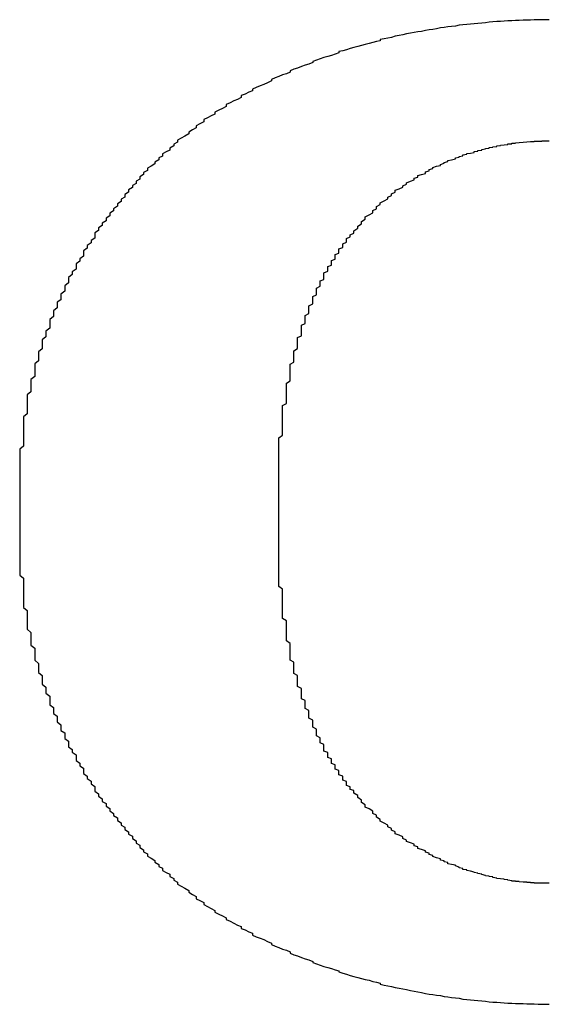
# Model space of a CAD drawing. Extents: x 11075 to 15086, y -4498 to -284.
# Drawn here: x 12744 to 12746, y -2967 to -2964 of the extents above; entities that cross this region are included whole.
import ezdxf

# ---------------------------------------------------------------- set-up
doc = ezdxf.new("R2010")
doc.units = 0
doc.header["$LTSCALE"] = 8
doc.header["$MEASUREMENT"] = 0
doc.layers.get('0').update_dxf_attribs({"linetype": 'CONTINUOUS'})

msp = doc.modelspace()

# ---------------------------------------------------------------- linework, layer by layer
at = {"color": 7}
for points in [[(12746.0327, -2963.7904, 0), (12746.0212, -2963.7904, 0), (12746.0096, -2963.7904, 0), (12745.9981, -2963.7904, 0), (12745.9865, -2963.7904, 0), (12745.975, -2963.7916, 0), (12745.9634, -2963.7916, 0), (12745.9519, -2963.7916, 0), (12745.9404, -2963.7927, 0), (12745.9288, -2963.7927, 0), (12745.9173, -2963.7939, 0), (12745.9057, -2963.7939, 0), (12745.8942, -2963.795, 0), (12745.8826, -2963.7962, 0), (12745.8711, -2963.7962, 0), (12745.8595, -2963.7973, 0), (12745.848, -2963.7985, 0), (12745.8365, -2963.7996, 0), (12745.8249, -2963.8008, 0), (12745.8134, -2963.8019, 0), (12745.8018, -2963.8031, 0), (12745.7903, -2963.8043, 0), (12745.7787, -2963.8054, 0), (12745.7672, -2963.8066, 0), (12745.7556, -2963.8077, 0), (12745.7441, -2963.81, 0), (12745.7325, -2963.8112, 0), (12745.721, -2963.8123, 0), (12745.7095, -2963.8146, 0), (12745.6979, -2963.8158, 0), (12745.6864, -2963.8181, 0), (12745.6748, -2963.8204, 0), (12745.6633, -2963.8216, 0), (12745.6517, -2963.8239, 0), (12745.6402, -2963.8262, 0), (12745.6286, -2963.8273, 0), (12745.6171, -2963.8297, 0), (12745.6056, -2963.832, 0), (12745.594, -2963.8343, 0), (12745.5825, -2963.8366, 0), (12745.5709, -2963.8389, 0), (12745.5594, -2963.8412, 0), (12745.5478, -2963.8447, 0), (12745.5363, -2963.847, 0), (12745.5247, -2963.8493, 0), (12745.5132, -2963.8516, 0), (12745.5132, -2963.8551, 0), (12745.5017, -2963.8574, 0), (12745.4901, -2963.8608, 0), (12745.4786, -2963.8631, 0), (12745.467, -2963.8666, 0), (12745.4555, -2963.8701, 0), (12745.4439, -2963.8724, 0), (12745.4324, -2963.8758, 0), (12745.4208, -2963.8793, 0), (12745.4093, -2963.8828, 0), (12745.3978, -2963.8862, 0), (12745.3862, -2963.8885, 0), (12745.3862, -2963.892, 0), (12745.3747, -2963.8966, 0), (12745.3631, -2963.9001, 0), (12745.3516, -2963.9035, 0), (12745.34, -2963.907, 0), (12745.3285, -2963.9105, 0), (12745.3169, -2963.9151, 0), (12745.3054, -2963.9185, 0), (12745.3054, -2963.922, 0), (12745.2939, -2963.9266, 0), (12745.2823, -2963.9301, 0), (12745.2708, -2963.9347, 0), (12745.2592, -2963.9393, 0), (12745.2477, -2963.9428, 0), (12745.2361, -2963.9474, 0), (12745.2361, -2963.952, 0), (12745.2246, -2963.9566, 0), (12745.213, -2963.9601, 0), (12745.2015, -2963.9647, 0), (12745.19, -2963.9693, 0), (12745.1784, -2963.974, 0), (12745.1784, -2963.9786, 0), (12745.1669, -2963.9844, 0), (12745.1553, -2963.989, 0), (12745.1438, -2963.9936, 0), (12745.1322, -2963.9982, 0), (12745.1207, -2964.004, 0), (12745.1207, -2964.0086, 0), (12745.1091, -2964.0132, 0), (12745.0976, -2964.019, 0), (12745.0861, -2964.0236, 0), (12745.0861, -2964.0294, 0), (12745.0745, -2964.0351, 0), (12745.063, -2964.0398, 0), (12745.0514, -2964.0455, 0), (12745.0399, -2964.0513, 0), (12745.0399, -2964.0571, 0), (12745.0283, -2964.0629, 0), (12745.0168, -2964.0686, 0), (12745.0052, -2964.0744, 0), (12745.0052, -2964.0802, 0), (12744.9937, -2964.0859, 0), (12744.9822, -2964.0917, 0), (12744.9706, -2964.0975, 0), (12744.9706, -2964.1044, 0), (12744.9591, -2964.1102, 0), (12744.9475, -2964.116, 0), (12744.9475, -2964.1229, 0), (12744.936, -2964.1287, 0), (12744.9244, -2964.1356, 0), (12744.9244, -2964.1414, 0), (12744.9129, -2964.1483, 0), (12744.9013, -2964.1541, 0), (12744.8898, -2964.161, 0)], [(12744.8898, -2964.161, 0), (12744.8898, -2964.1668, 0), (12744.8783, -2964.1725, 0), (12744.8783, -2964.1783, 0), (12744.8667, -2964.1852, 0), (12744.8667, -2964.191, 0), (12744.8552, -2964.1968, 0), (12744.8436, -2964.2025, 0), (12744.8436, -2964.2095, 0), (12744.8321, -2964.2152, 0), (12744.8321, -2964.221, 0), (12744.8205, -2964.2279, 0), (12744.8205, -2964.2337, 0), (12744.809, -2964.2406, 0), (12744.7974, -2964.2464, 0), (12744.7974, -2964.2533, 0), (12744.7859, -2964.2603, 0), (12744.7859, -2964.266, 0), (12744.7744, -2964.273, 0), (12744.7744, -2964.2799, 0), (12744.7628, -2964.2868, 0), (12744.7628, -2964.2937, 0), (12744.7513, -2964.2995, 0), (12744.7513, -2964.3064, 0), (12744.7397, -2964.3134, 0), (12744.7397, -2964.3203, 0), (12744.7282, -2964.3272, 0), (12744.7282, -2964.3353, 0), (12744.7166, -2964.3422, 0), (12744.7166, -2964.3492, 0), (12744.7051, -2964.3561, 0), (12744.7051, -2964.363, 0), (12744.6935, -2964.3711, 0), (12744.6935, -2964.378, 0), (12744.682, -2964.3849, 0), (12744.682, -2964.393, 0), (12744.6704, -2964.4, 0), (12744.6704, -2964.408, 0), (12744.6589, -2964.415, 0), (12744.6589, -2964.423, 0), (12744.6474, -2964.43, 0), (12744.6474, -2964.4381, 0), (12744.6358, -2964.445, 0), (12744.6358, -2964.4531, 0), (12744.6358, -2964.4611, 0), (12744.6243, -2964.4692, 0), (12744.6243, -2964.4762, 0), (12744.6127, -2964.4842, 0), (12744.6127, -2964.4923, 0), (12744.6012, -2964.5004, 0), (12744.6012, -2964.5085, 0), (12744.6012, -2964.5166, 0), (12744.5896, -2964.5246, 0), (12744.5896, -2964.5327, 0), (12744.5781, -2964.5408, 0), (12744.5781, -2964.5489, 0), (12744.5781, -2964.557, 0), (12744.5665, -2964.565, 0), (12744.5665, -2964.5731, 0), (12744.555, -2964.5824, 0), (12744.555, -2964.5904, 0), (12744.555, -2964.5985, 0), (12744.5435, -2964.6078, 0), (12744.5435, -2964.6158, 0), (12744.5435, -2964.6239, 0), (12744.5319, -2964.6332, 0), (12744.5319, -2964.6412, 0), (12744.5319, -2964.6505, 0), (12744.5204, -2964.6586, 0), (12744.5204, -2964.6678, 0), (12744.5204, -2964.6759, 0), (12744.5088, -2964.6851, 0), (12744.5088, -2964.6932, 0), (12744.5088, -2964.7024, 0), (12744.4973, -2964.7117, 0), (12744.4973, -2964.7197, 0), (12744.4973, -2964.729, 0), (12744.4973, -2964.7382, 0), (12744.4857, -2964.7474, 0), (12744.4857, -2964.7555, 0), (12744.4857, -2964.7648, 0), (12744.4742, -2964.774, 0), (12744.4742, -2964.7832, 0), (12744.4742, -2964.7925, 0), (12744.4742, -2964.8017, 0), (12744.4626, -2964.8109, 0), (12744.4626, -2964.8202, 0), (12744.4626, -2964.8294, 0), (12744.4626, -2964.8386, 0), (12744.4511, -2964.8479, 0), (12744.4511, -2964.8571, 0), (12744.4511, -2964.8664, 0), (12744.4511, -2964.8756, 0), (12744.4511, -2964.886, 0), (12744.4396, -2964.8952, 0), (12744.4396, -2964.9045, 0), (12744.4396, -2964.9137, 0), (12744.4396, -2964.9241, 0), (12744.4396, -2964.9333, 0), (12744.428, -2964.9426, 0), (12744.428, -2964.9529, 0), (12744.428, -2964.9622, 0), (12744.428, -2964.9714, 0), (12744.428, -2964.9818, 0), (12744.428, -2964.991, 0), (12744.428, -2965.0014, 0), (12744.4165, -2965.0107, 0), (12744.4165, -2965.0211, 0), (12744.4165, -2965.0303, 0), (12744.4165, -2965.0407, 0), (12744.4165, -2965.0499, 0), (12744.4165, -2965.0603, 0), (12744.4165, -2965.0707, 0), (12744.4165, -2965.0799, 0), (12744.4165, -2965.0903, 0), (12744.4165, -2965.1007, 0), (12744.4049, -2965.1099, 0), (12744.4049, -2965.1203, 0), (12744.4049, -2965.1307, 0), (12744.4049, -2965.14, 0), (12744.4049, -2965.1504, 0), (12744.4049, -2965.1607, 0), (12744.4049, -2965.1711, 0), (12744.4049, -2965.1815, 0), (12744.4049, -2965.1919, 0), (12744.4049, -2965.2011, 0), (12744.4049, -2965.2115, 0), (12744.4049, -2965.2219, 0)], [(12745.4324, -2964.4392, 0), (12745.4439, -2964.4311, 0), (12745.4439, -2964.4242, 0), (12745.4555, -2964.4173, 0), (12745.4555, -2964.4103, 0), (12745.467, -2964.4034, 0), (12745.467, -2964.3965, 0), (12745.4786, -2964.3896, 0), (12745.4901, -2964.3838, 0), (12745.4901, -2964.3769, 0), (12745.5017, -2964.3711, 0), (12745.5017, -2964.3642, 0), (12745.5132, -2964.3584, 0), (12745.5132, -2964.3526, 0), (12745.5247, -2964.3469, 0), (12745.5363, -2964.3411, 0), (12745.5363, -2964.3353, 0), (12745.5478, -2964.3307, 0), (12745.5478, -2964.3249, 0), (12745.5594, -2964.3203, 0), (12745.5594, -2964.3145, 0), (12745.5709, -2964.3099, 0), (12745.5825, -2964.3053, 0), (12745.5825, -2964.3007, 0), (12745.594, -2964.2961, 0), (12745.594, -2964.2914, 0), (12745.6056, -2964.2868, 0), (12745.6171, -2964.2822, 0), (12745.6171, -2964.2776, 0), (12745.6286, -2964.2741, 0), (12745.6286, -2964.2695, 0), (12745.6402, -2964.266, 0), (12745.6517, -2964.2626, 0), (12745.6517, -2964.258, 0), (12745.6633, -2964.2545, 0), (12745.6633, -2964.251, 0), (12745.6748, -2964.2476, 0), (12745.6748, -2964.2441, 0), (12745.6864, -2964.2406, 0), (12745.6979, -2964.2383, 0), (12745.6979, -2964.2349, 0), (12745.7095, -2964.2314, 0), (12745.7095, -2964.2291, 0), (12745.721, -2964.2256, 0), (12745.721, -2964.2233, 0), (12745.7325, -2964.221, 0), (12745.7441, -2964.2176, 0), (12745.7441, -2964.2152, 0), (12745.7556, -2964.2129, 0), (12745.7556, -2964.2106, 0), (12745.7672, -2964.2083, 0), (12745.7672, -2964.206, 0), (12745.7787, -2964.2037, 0), (12745.7787, -2964.2014, 0), (12745.7903, -2964.2002, 0), (12745.8018, -2964.1979, 0), (12745.8018, -2964.1956, 0), (12745.8134, -2964.1945, 0), (12745.8134, -2964.1922, 0), (12745.8249, -2964.191, 0), (12745.8249, -2964.1887, 0), (12745.8365, -2964.1875, 0), (12745.8365, -2964.1864, 0), (12745.848, -2964.1852, 0), (12745.848, -2964.1829, 0), (12745.8595, -2964.1818, 0), (12745.8595, -2964.1806, 0), (12745.8711, -2964.1795, 0), (12745.8711, -2964.1783, 0), (12745.8826, -2964.1771, 0), (12745.8826, -2964.176, 0), (12745.8942, -2964.1748, 0), (12745.8942, -2964.1748, 0), (12745.9057, -2964.1737, 0), (12745.9057, -2964.1725, 0), (12745.9057, -2964.1714, 0), (12745.9173, -2964.1714, 0), (12745.9173, -2964.1702, 0), (12745.9288, -2964.1702, 0), (12745.9288, -2964.1691, 0), (12745.9404, -2964.1679, 0), (12745.9404, -2964.1679, 0), (12745.9404, -2964.1679, 0), (12745.9519, -2964.1668, 0), (12745.9519, -2964.1668, 0), (12745.9634, -2964.1656, 0), (12745.9634, -2964.1656, 0), (12745.9634, -2964.1656, 0), (12745.975, -2964.1644, 0), (12745.975, -2964.1644, 0), (12745.975, -2964.1644, 0), (12745.9865, -2964.1644, 0), (12745.9865, -2964.1633, 0), (12745.9865, -2964.1633, 0), (12745.9981, -2964.1633, 0), (12745.9981, -2964.1633, 0), (12745.9981, -2964.1633, 0), (12745.9981, -2964.1633, 0), (12746.0096, -2964.1633, 0), (12746.0096, -2964.1633, 0), (12746.0096, -2964.1621, 0), (12746.0096, -2964.1621, 0), (12746.0212, -2964.1621, 0), (12746.0212, -2964.1621, 0), (12746.0212, -2964.1621, 0), (12746.0212, -2964.1621, 0), (12746.0327, -2964.1621, 0)], [(12745.2015, -2965.267, 0), (12745.2015, -2965.2577, 0), (12745.2015, -2965.2473, 0), (12745.2015, -2965.2381, 0), (12745.2015, -2965.2289, 0), (12745.2015, -2965.2196, 0), (12745.2015, -2965.2092, 0), (12745.2015, -2965.2, 0), (12745.2015, -2965.1908, 0), (12745.2015, -2965.1815, 0), (12745.2015, -2965.1723, 0), (12745.2015, -2965.1631, 0), (12745.2015, -2965.155, 0), (12745.2015, -2965.1457, 0), (12745.2015, -2965.1365, 0), (12745.2015, -2965.1273, 0), (12745.2015, -2965.1192, 0), (12745.2015, -2965.1099, 0), (12745.2015, -2965.1007, 0), (12745.2015, -2965.0926, 0), (12745.2015, -2965.0834, 0), (12745.2015, -2965.0753, 0), (12745.213, -2965.0672, 0), (12745.213, -2965.058, 0), (12745.213, -2965.0499, 0), (12745.213, -2965.0418, 0), (12745.213, -2965.0338, 0), (12745.213, -2965.0245, 0), (12745.213, -2965.0164, 0), (12745.213, -2965.0084, 0), (12745.213, -2965.0003, 0), (12745.213, -2964.9922, 0), (12745.213, -2964.9841, 0), (12745.213, -2964.976, 0), (12745.2246, -2964.9691, 0), (12745.2246, -2964.961, 0), (12745.2246, -2964.9529, 0), (12745.2246, -2964.9449, 0), (12745.2246, -2964.9379, 0), (12745.2246, -2964.9299, 0), (12745.2246, -2964.9218, 0), (12745.2246, -2964.9148, 0), (12745.2246, -2964.9068, 0), (12745.2361, -2964.8998, 0), (12745.2361, -2964.8918, 0), (12745.2361, -2964.8848, 0), (12745.2361, -2964.8779, 0), (12745.2361, -2964.871, 0), (12745.2361, -2964.8629, 0), (12745.2361, -2964.856, 0), (12745.2361, -2964.849, 0), (12745.2477, -2964.8421, 0), (12745.2477, -2964.8352, 0), (12745.2477, -2964.8283, 0), (12745.2477, -2964.8213, 0), (12745.2477, -2964.8144, 0), (12745.2477, -2964.8075, 0), (12745.2592, -2964.8006, 0), (12745.2592, -2964.7936, 0), (12745.2592, -2964.7867, 0), (12745.2592, -2964.7809, 0), (12745.2592, -2964.774, 0), (12745.2592, -2964.7671, 0), (12745.2708, -2964.7613, 0), (12745.2708, -2964.7544, 0), (12745.2708, -2964.7486, 0), (12745.2708, -2964.7417, 0), (12745.2708, -2964.7359, 0), (12745.2708, -2964.729, 0), (12745.2823, -2964.7232, 0), (12745.2823, -2964.7174, 0), (12745.2823, -2964.7105, 0), (12745.2823, -2964.7047, 0), (12745.2823, -2964.699, 0), (12745.2939, -2964.6932, 0), (12745.2939, -2964.6874, 0), (12745.2939, -2964.6816, 0), (12745.2939, -2964.6747, 0), (12745.2939, -2964.6689, 0), (12745.3054, -2964.6632, 0), (12745.3054, -2964.6586, 0), (12745.3054, -2964.6528, 0), (12745.3054, -2964.647, 0), (12745.3054, -2964.6412, 0), (12745.3169, -2964.6355, 0), (12745.3169, -2964.6308, 0), (12745.3169, -2964.6251, 0), (12745.3169, -2964.6193, 0), (12745.3169, -2964.6147, 0), (12745.3285, -2964.6089, 0), (12745.3285, -2964.6031, 0), (12745.3285, -2964.5985, 0), (12745.3285, -2964.5928, 0), (12745.34, -2964.5881, 0), (12745.34, -2964.5835, 0), (12745.34, -2964.5777, 0), (12745.34, -2964.5731, 0), (12745.34, -2964.5685, 0), (12745.3516, -2964.5627, 0), (12745.3516, -2964.5581, 0), (12745.3516, -2964.5535, 0), (12745.3516, -2964.5489, 0), (12745.3631, -2964.5443, 0), (12745.3631, -2964.5396, 0), (12745.3631, -2964.535, 0), (12745.3631, -2964.5304, 0), (12745.3747, -2964.5258, 0), (12745.3747, -2964.5212, 0), (12745.3747, -2964.5166, 0), (12745.3747, -2964.5119, 0), (12745.3862, -2964.5073, 0), (12745.3862, -2964.5039, 0), (12745.3862, -2964.4992, 0), (12745.3862, -2964.4946, 0), (12745.3978, -2964.49, 0), (12745.3978, -2964.4865, 0), (12745.3978, -2964.4819, 0), (12745.3978, -2964.4785, 0), (12745.4093, -2964.4738, 0), (12745.4093, -2964.4704, 0), (12745.4093, -2964.4658, 0), (12745.4093, -2964.4623, 0), (12745.4208, -2964.4577, 0), (12745.4208, -2964.4542, 0), (12745.4208, -2964.4508, 0), (12745.4324, -2964.4461, 0), (12745.4324, -2964.4427, 0), (12745.4324, -2964.4392, 0)], [(12744.4049, -2965.2219, 0), (12744.4049, -2965.2219, 0), (12744.4049, -2965.2219, 0), (12744.4049, -2965.2219, 0), (12744.4049, -2965.2231, 0), (12744.4049, -2965.2231, 0), (12744.4049, -2965.2231, 0), (12744.4049, -2965.2231, 0), (12744.4049, -2965.2242, 0), (12744.4049, -2965.2242, 0), (12744.4049, -2965.2254, 0), (12744.4049, -2965.2254, 0), (12744.4049, -2965.2265, 0), (12744.4049, -2965.2265, 0), (12744.4049, -2965.2277, 0), (12744.4049, -2965.2289, 0), (12744.4049, -2965.2289, 0), (12744.4049, -2965.23, 0), (12744.4049, -2965.2312, 0), (12744.4049, -2965.2323, 0), (12744.4049, -2965.2335, 0), (12744.4049, -2965.2335, 0), (12744.4049, -2965.2346, 0), (12744.4049, -2965.2358, 0), (12744.4049, -2965.2369, 0), (12744.4049, -2965.2381, 0), (12744.4049, -2965.2404, 0), (12744.4049, -2965.2416, 0), (12744.4049, -2965.2427, 0), (12744.4049, -2965.2439, 0), (12744.4049, -2965.245, 0), (12744.4049, -2965.2462, 0), (12744.4049, -2965.2485, 0), (12744.4049, -2965.2496, 0), (12744.4049, -2965.2508, 0), (12744.4049, -2965.2519, 0), (12744.4049, -2965.2543, 0), (12744.4049, -2965.2554, 0), (12744.4049, -2965.2577, 0), (12744.4049, -2965.2589, 0), (12744.4049, -2965.26, 0), (12744.4049, -2965.2623, 0), (12744.4049, -2965.2635, 0), (12744.4049, -2965.2658, 0), (12744.4049, -2965.267, 0), (12744.4049, -2965.2693, 0), (12744.4049, -2965.2704, 0), (12744.4049, -2965.2727, 0), (12744.4049, -2965.2739, 0), (12744.4049, -2965.2762, 0), (12744.4049, -2965.2785, 0), (12744.4049, -2965.2797, 0), (12744.4049, -2965.282, 0), (12744.4049, -2965.2831, 0), (12744.4049, -2965.2854, 0), (12744.4049, -2965.2877, 0), (12744.4049, -2965.2889, 0), (12744.4049, -2965.2912, 0), (12744.4049, -2965.2935, 0), (12744.4049, -2965.2947, 0), (12744.4049, -2965.297, 0), (12744.4049, -2965.2993, 0), (12744.4049, -2965.3004, 0), (12744.4049, -2965.3027, 0), (12744.4049, -2965.3051, 0), (12744.4049, -2965.3062, 0), (12744.4049, -2965.3085, 0), (12744.4049, -2965.3108, 0), (12744.4049, -2965.312, 0), (12744.4049, -2965.3143, 0), (12744.4049, -2965.3166, 0), (12744.4049, -2965.3177, 0), (12744.4049, -2965.3201, 0), (12744.4049, -2965.3212, 0), (12744.4049, -2965.3235, 0), (12744.4049, -2965.3258, 0), (12744.4049, -2965.327, 0), (12744.4049, -2965.3293, 0), (12744.4049, -2965.3304, 0), (12744.4049, -2965.3328, 0), (12744.4049, -2965.3351, 0), (12744.4049, -2965.3362, 0), (12744.4049, -2965.3385, 0), (12744.4049, -2965.3397, 0), (12744.4049, -2965.342, 0), (12744.4049, -2965.3431, 0), (12744.4049, -2965.3455, 0), (12744.4049, -2965.3466, 0), (12744.4049, -2965.3489, 0), (12744.4049, -2965.3501, 0), (12744.4049, -2965.3512, 0), (12744.4049, -2965.3535, 0), (12744.4049, -2965.3547, 0), (12744.4049, -2965.3558, 0), (12744.4049, -2965.3582, 0), (12744.4049, -2965.3593, 0), (12744.4049, -2965.3605, 0), (12744.4049, -2965.3616, 0), (12744.4049, -2965.3639, 0), (12744.4049, -2965.3651, 0), (12744.4049, -2965.3662, 0), (12744.4049, -2965.3674, 0), (12744.4049, -2965.3685, 0), (12744.4049, -2965.3697, 0), (12744.4049, -2965.3709, 0), (12744.4049, -2965.372, 0), (12744.4049, -2965.3732, 0), (12744.4049, -2965.3743, 0), (12744.4049, -2965.3755, 0), (12744.4049, -2965.3766, 0), (12744.4049, -2965.3766, 0), (12744.4049, -2965.3778, 0), (12744.4049, -2965.3789, 0), (12744.4049, -2965.3789, 0), (12744.4049, -2965.3801, 0), (12744.4049, -2965.3812, 0), (12744.4049, -2965.3812, 0), (12744.4049, -2965.3824, 0), (12744.4049, -2965.3824, 0), (12744.4049, -2965.3836, 0), (12744.4049, -2965.3836, 0), (12744.4049, -2965.3836, 0), (12744.4049, -2965.3847, 0), (12744.4049, -2965.3847, 0), (12744.4049, -2965.3847, 0), (12744.4049, -2965.3847, 0), (12744.4049, -2965.3847, 0), (12744.4049, -2965.3847, 0)], [(12745.2015, -2965.3397, 0), (12745.2015, -2965.3397, 0), (12745.2015, -2965.3397, 0), (12745.2015, -2965.3397, 0), (12745.2015, -2965.3397, 0), (12745.2015, -2965.3397, 0), (12745.2015, -2965.3385, 0), (12745.2015, -2965.3385, 0), (12745.2015, -2965.3385, 0), (12745.2015, -2965.3385, 0), (12745.2015, -2965.3385, 0), (12745.2015, -2965.3374, 0), (12745.2015, -2965.3374, 0), (12745.2015, -2965.3374, 0), (12745.2015, -2965.3374, 0), (12745.2015, -2965.3362, 0), (12745.2015, -2965.3362, 0), (12745.2015, -2965.3362, 0), (12745.2015, -2965.3351, 0), (12745.2015, -2965.3351, 0), (12745.2015, -2965.3351, 0), (12745.2015, -2965.3339, 0), (12745.2015, -2965.3339, 0), (12745.2015, -2965.3328, 0), (12745.2015, -2965.3328, 0), (12745.2015, -2965.3316, 0), (12745.2015, -2965.3316, 0), (12745.2015, -2965.3304, 0), (12745.2015, -2965.3304, 0), (12745.2015, -2965.3293, 0), (12745.2015, -2965.3293, 0), (12745.2015, -2965.3281, 0), (12745.2015, -2965.3281, 0), (12745.2015, -2965.327, 0), (12745.2015, -2965.327, 0), (12745.2015, -2965.3258, 0), (12745.2015, -2965.3258, 0), (12745.2015, -2965.3247, 0), (12745.2015, -2965.3235, 0), (12745.2015, -2965.3235, 0), (12745.2015, -2965.3224, 0), (12745.2015, -2965.3212, 0), (12745.2015, -2965.3212, 0), (12745.2015, -2965.3201, 0), (12745.2015, -2965.3189, 0), (12745.2015, -2965.3189, 0), (12745.2015, -2965.3177, 0), (12745.2015, -2965.3166, 0), (12745.2015, -2965.3166, 0), (12745.2015, -2965.3154, 0), (12745.2015, -2965.3143, 0), (12745.2015, -2965.3143, 0), (12745.2015, -2965.3131, 0), (12745.2015, -2965.312, 0), (12745.2015, -2965.3108, 0), (12745.2015, -2965.3108, 0), (12745.2015, -2965.3097, 0), (12745.2015, -2965.3085, 0), (12745.2015, -2965.3074, 0), (12745.2015, -2965.3074, 0), (12745.2015, -2965.3062, 0), (12745.2015, -2965.3051, 0), (12745.2015, -2965.3039, 0), (12745.2015, -2965.3039, 0), (12745.2015, -2965.3027, 0), (12745.2015, -2965.3016, 0), (12745.2015, -2965.3016, 0), (12745.2015, -2965.3004, 0), (12745.2015, -2965.2993, 0), (12745.2015, -2965.2981, 0), (12745.2015, -2965.2981, 0), (12745.2015, -2965.297, 0), (12745.2015, -2965.2958, 0), (12745.2015, -2965.2947, 0), (12745.2015, -2965.2947, 0), (12745.2015, -2965.2935, 0), (12745.2015, -2965.2924, 0), (12745.2015, -2965.2924, 0), (12745.2015, -2965.2912, 0), (12745.2015, -2965.29, 0), (12745.2015, -2965.2889, 0), (12745.2015, -2965.2889, 0), (12745.2015, -2965.2877, 0), (12745.2015, -2965.2866, 0), (12745.2015, -2965.2866, 0), (12745.2015, -2965.2854, 0), (12745.2015, -2965.2843, 0), (12745.2015, -2965.2843, 0), (12745.2015, -2965.2831, 0), (12745.2015, -2965.282, 0), (12745.2015, -2965.282, 0), (12745.2015, -2965.2808, 0), (12745.2015, -2965.2808, 0), (12745.2015, -2965.2797, 0), (12745.2015, -2965.2785, 0), (12745.2015, -2965.2785, 0), (12745.2015, -2965.2773, 0), (12745.2015, -2965.2773, 0), (12745.2015, -2965.2762, 0), (12745.2015, -2965.2762, 0), (12745.2015, -2965.275, 0), (12745.2015, -2965.275, 0), (12745.2015, -2965.2739, 0), (12745.2015, -2965.2739, 0), (12745.2015, -2965.2727, 0), (12745.2015, -2965.2727, 0), (12745.2015, -2965.2727, 0), (12745.2015, -2965.2716, 0), (12745.2015, -2965.2716, 0), (12745.2015, -2965.2704, 0), (12745.2015, -2965.2704, 0), (12745.2015, -2965.2704, 0), (12745.2015, -2965.2693, 0), (12745.2015, -2965.2693, 0), (12745.2015, -2965.2693, 0), (12745.2015, -2965.2693, 0), (12745.2015, -2965.2681, 0), (12745.2015, -2965.2681, 0), (12745.2015, -2965.2681, 0), (12745.2015, -2965.2681, 0), (12745.2015, -2965.267, 0), (12745.2015, -2965.267, 0), (12745.2015, -2965.267, 0), (12745.2015, -2965.267, 0), (12745.2015, -2965.267, 0), (12745.2015, -2965.267, 0), (12745.2015, -2965.267, 0), (12745.2015, -2965.267, 0)], [(12745.4324, -2966.1663, 0), (12745.4324, -2966.1617, 0), (12745.4324, -2966.1582, 0), (12745.4208, -2966.1547, 0), (12745.4208, -2966.1501, 0), (12745.4208, -2966.1466, 0), (12745.4093, -2966.1432, 0), (12745.4093, -2966.1386, 0), (12745.4093, -2966.1351, 0), (12745.4093, -2966.1305, 0), (12745.3978, -2966.127, 0), (12745.3978, -2966.1224, 0), (12745.3978, -2966.1189, 0), (12745.3978, -2966.1143, 0), (12745.3862, -2966.1097, 0), (12745.3862, -2966.1062, 0), (12745.3862, -2966.1016, 0), (12745.3862, -2966.097, 0), (12745.3747, -2966.0924, 0), (12745.3747, -2966.0889, 0), (12745.3747, -2966.0843, 0), (12745.3747, -2966.0797, 0), (12745.3631, -2966.0751, 0), (12745.3631, -2966.0705, 0), (12745.3631, -2966.0658, 0), (12745.3631, -2966.0612, 0), (12745.3516, -2966.0566, 0), (12745.3516, -2966.052, 0), (12745.3516, -2966.0474, 0), (12745.3516, -2966.0416, 0), (12745.34, -2966.037, 0), (12745.34, -2966.0324, 0), (12745.34, -2966.0277, 0), (12745.34, -2966.022, 0), (12745.34, -2966.0173, 0), (12745.3285, -2966.0116, 0), (12745.3285, -2966.007, 0), (12745.3285, -2966.0012, 0), (12745.3285, -2965.9966, 0), (12745.3169, -2965.9908, 0), (12745.3169, -2965.9862, 0), (12745.3169, -2965.9804, 0), (12745.3169, -2965.9746, 0), (12745.3169, -2965.97, 0), (12745.3054, -2965.9642, 0), (12745.3054, -2965.9585, 0), (12745.3054, -2965.9527, 0), (12745.3054, -2965.9469, 0), (12745.3054, -2965.9423, 0), (12745.2939, -2965.9365, 0), (12745.2939, -2965.9308, 0), (12745.2939, -2965.925, 0), (12745.2939, -2965.9192, 0), (12745.2939, -2965.9123, 0), (12745.2823, -2965.9065, 0), (12745.2823, -2965.9007, 0), (12745.2823, -2965.895, 0), (12745.2823, -2965.8892, 0), (12745.2823, -2965.8823, 0), (12745.2708, -2965.8765, 0), (12745.2708, -2965.8707, 0), (12745.2708, -2965.8638, 0), (12745.2708, -2965.858, 0), (12745.2708, -2965.8511, 0), (12745.2708, -2965.8453, 0), (12745.2592, -2965.8384, 0), (12745.2592, -2965.8315, 0), (12745.2592, -2965.8257, 0), (12745.2592, -2965.8188, 0), (12745.2592, -2965.8119, 0), (12745.2592, -2965.8049, 0), (12745.2477, -2965.7992, 0), (12745.2477, -2965.7922, 0), (12745.2477, -2965.7853, 0), (12745.2477, -2965.7784, 0), (12745.2477, -2965.7715, 0), (12745.2477, -2965.7645, 0), (12745.2361, -2965.7576, 0), (12745.2361, -2965.7495, 0), (12745.2361, -2965.7426, 0), (12745.2361, -2965.7357, 0), (12745.2361, -2965.7287, 0), (12745.2361, -2965.7207, 0), (12745.2361, -2965.7137, 0), (12745.2361, -2965.7068, 0), (12745.2246, -2965.6987, 0), (12745.2246, -2965.6918, 0), (12745.2246, -2965.6837, 0), (12745.2246, -2965.6768, 0), (12745.2246, -2965.6687, 0), (12745.2246, -2965.6606, 0), (12745.2246, -2965.6537, 0), (12745.2246, -2965.6456, 0), (12745.2246, -2965.6375, 0), (12745.213, -2965.6295, 0), (12745.213, -2965.6214, 0), (12745.213, -2965.6144, 0), (12745.213, -2965.6064, 0), (12745.213, -2965.5983, 0), (12745.213, -2965.589, 0), (12745.213, -2965.581, 0), (12745.213, -2965.5729, 0), (12745.213, -2965.5648, 0), (12745.213, -2965.5567, 0), (12745.213, -2965.5475, 0), (12745.213, -2965.5394, 0), (12745.2015, -2965.5313, 0), (12745.2015, -2965.5221, 0), (12745.2015, -2965.514, 0), (12745.2015, -2965.5048, 0), (12745.2015, -2965.4967, 0), (12745.2015, -2965.4875, 0), (12745.2015, -2965.4782, 0), (12745.2015, -2965.4701, 0), (12745.2015, -2965.4609, 0), (12745.2015, -2965.4517, 0), (12745.2015, -2965.4424, 0), (12745.2015, -2965.4332, 0), (12745.2015, -2965.4251, 0), (12745.2015, -2965.4159, 0), (12745.2015, -2965.4055, 0), (12745.2015, -2965.3963, 0), (12745.2015, -2965.387, 0), (12745.2015, -2965.3778, 0), (12745.2015, -2965.3685, 0), (12745.2015, -2965.3593, 0), (12745.2015, -2965.3489, 0), (12745.2015, -2965.3397, 0)], [(12744.4049, -2965.3847, 0), (12744.4049, -2965.3951, 0), (12744.4049, -2965.4055, 0), (12744.4049, -2965.4159, 0), (12744.4049, -2965.4263, 0), (12744.4049, -2965.4355, 0), (12744.4049, -2965.4459, 0), (12744.4049, -2965.4563, 0), (12744.4049, -2965.4667, 0), (12744.4049, -2965.4759, 0), (12744.4049, -2965.4863, 0), (12744.4049, -2965.4967, 0), (12744.4165, -2965.5059, 0), (12744.4165, -2965.5163, 0), (12744.4165, -2965.5267, 0), (12744.4165, -2965.5359, 0), (12744.4165, -2965.5463, 0), (12744.4165, -2965.5567, 0), (12744.4165, -2965.566, 0), (12744.4165, -2965.5763, 0), (12744.4165, -2965.5856, 0), (12744.4165, -2965.596, 0), (12744.428, -2965.6052, 0), (12744.428, -2965.6156, 0), (12744.428, -2965.6248, 0), (12744.428, -2965.6341, 0), (12744.428, -2965.6445, 0), (12744.428, -2965.6537, 0), (12744.428, -2965.6629, 0), (12744.4396, -2965.6733, 0), (12744.4396, -2965.6826, 0), (12744.4396, -2965.6918, 0), (12744.4396, -2965.7022, 0), (12744.4396, -2965.7114, 0), (12744.4511, -2965.7207, 0), (12744.4511, -2965.7299, 0), (12744.4511, -2965.7391, 0), (12744.4511, -2965.7484, 0), (12744.4511, -2965.7576, 0), (12744.4626, -2965.768, 0), (12744.4626, -2965.7772, 0), (12744.4626, -2965.7865, 0), (12744.4626, -2965.7957, 0), (12744.4742, -2965.8049, 0), (12744.4742, -2965.8142, 0), (12744.4742, -2965.8222, 0), (12744.4742, -2965.8315, 0), (12744.4857, -2965.8407, 0), (12744.4857, -2965.85, 0), (12744.4857, -2965.8592, 0), (12744.4973, -2965.8684, 0), (12744.4973, -2965.8765, 0), (12744.4973, -2965.8857, 0), (12744.4973, -2965.895, 0), (12744.5088, -2965.9031, 0), (12744.5088, -2965.9123, 0), (12744.5088, -2965.9215, 0), (12744.5204, -2965.9296, 0), (12744.5204, -2965.9388, 0), (12744.5204, -2965.9469, 0), (12744.5319, -2965.9562, 0), (12744.5319, -2965.9642, 0), (12744.5319, -2965.9735, 0), (12744.5435, -2965.9816, 0), (12744.5435, -2965.9908, 0), (12744.5435, -2965.9989, 0), (12744.555, -2966.007, 0), (12744.555, -2966.0162, 0), (12744.555, -2966.0243, 0), (12744.5665, -2966.0324, 0), (12744.5665, -2966.0404, 0), (12744.5781, -2966.0485, 0), (12744.5781, -2966.0578, 0), (12744.5781, -2966.0658, 0), (12744.5896, -2966.0739, 0), (12744.5896, -2966.082, 0), (12744.6012, -2966.0901, 0), (12744.6012, -2966.0982, 0), (12744.6012, -2966.1062, 0), (12744.6127, -2966.1143, 0), (12744.6127, -2966.1213, 0), (12744.6243, -2966.1293, 0), (12744.6243, -2966.1374, 0), (12744.6358, -2966.1455, 0), (12744.6358, -2966.1536, 0), (12744.6358, -2966.1605, 0), (12744.6474, -2966.1686, 0), (12744.6474, -2966.1755, 0), (12744.6589, -2966.1836, 0), (12744.6589, -2966.1917, 0), (12744.6704, -2966.1986, 0), (12744.6704, -2966.2067, 0), (12744.682, -2966.2136, 0), (12744.682, -2966.2205, 0), (12744.6935, -2966.2286, 0), (12744.6935, -2966.2355, 0), (12744.7051, -2966.2425, 0), (12744.7051, -2966.2506, 0), (12744.7166, -2966.2575, 0), (12744.7166, -2966.2644, 0), (12744.7282, -2966.2713, 0), (12744.7282, -2966.2783, 0), (12744.7397, -2966.2852, 0), (12744.7397, -2966.2921, 0), (12744.7513, -2966.299, 0), (12744.7513, -2966.306, 0), (12744.7628, -2966.3129, 0), (12744.7628, -2966.3198, 0), (12744.7744, -2966.3267, 0), (12744.7744, -2966.3337, 0), (12744.7859, -2966.3406, 0), (12744.7859, -2966.3464, 0), (12744.7974, -2966.3533, 0), (12744.7974, -2966.3602, 0), (12744.809, -2966.366, 0), (12744.8205, -2966.3729, 0), (12744.8205, -2966.3787, 0), (12744.8321, -2966.3856, 0), (12744.8321, -2966.3914, 0), (12744.8436, -2966.3972, 0), (12744.8436, -2966.4041, 0), (12744.8552, -2966.4099, 0), (12744.8667, -2966.4156, 0), (12744.8667, -2966.4226, 0), (12744.8783, -2966.4283, 0), (12744.8783, -2966.4341, 0), (12744.8898, -2966.4399, 0), (12744.8898, -2966.4457, 0)], [(12746.0327, -2966.4433, 0), (12746.0212, -2966.4433, 0), (12746.0212, -2966.4433, 0), (12746.0212, -2966.4433, 0), (12746.0212, -2966.4433, 0), (12746.0096, -2966.4433, 0), (12746.0096, -2966.4433, 0), (12746.0096, -2966.4433, 0), (12746.0096, -2966.4433, 0), (12745.9981, -2966.4433, 0), (12745.9981, -2966.4433, 0), (12745.9981, -2966.4433, 0), (12745.9981, -2966.4433, 0), (12745.9865, -2966.4433, 0), (12745.9865, -2966.4422, 0), (12745.9865, -2966.4422, 0), (12745.975, -2966.4422, 0), (12745.975, -2966.4422, 0), (12745.975, -2966.441, 0), (12745.9634, -2966.441, 0), (12745.9634, -2966.441, 0), (12745.9634, -2966.4399, 0), (12745.9519, -2966.4399, 0), (12745.9519, -2966.4399, 0), (12745.9404, -2966.4387, 0), (12745.9404, -2966.4387, 0), (12745.9404, -2966.4376, 0), (12745.9288, -2966.4376, 0), (12745.9288, -2966.4364, 0), (12745.9173, -2966.4364, 0), (12745.9173, -2966.4353, 0), (12745.9057, -2966.4341, 0), (12745.9057, -2966.4341, 0), (12745.9057, -2966.433, 0), (12745.8942, -2966.4318, 0), (12745.8942, -2966.4306, 0), (12745.8826, -2966.4295, 0), (12745.8826, -2966.4295, 0), (12745.8711, -2966.4283, 0), (12745.8711, -2966.4272, 0), (12745.8595, -2966.426, 0), (12745.8595, -2966.4237, 0), (12745.848, -2966.4226, 0), (12745.848, -2966.4214, 0), (12745.8365, -2966.4203, 0), (12745.8365, -2966.4191, 0), (12745.8249, -2966.4168, 0), (12745.8249, -2966.4156, 0), (12745.8134, -2966.4133, 0), (12745.8134, -2966.4122, 0), (12745.8018, -2966.4099, 0), (12745.8018, -2966.4087, 0), (12745.7903, -2966.4064, 0), (12745.7787, -2966.4041, 0), (12745.7787, -2966.4018, 0), (12745.7672, -2966.4006, 0), (12745.7672, -2966.3983, 0), (12745.7556, -2966.396, 0), (12745.7556, -2966.3937, 0), (12745.7441, -2966.3902, 0), (12745.7441, -2966.3879, 0), (12745.7325, -2966.3856, 0), (12745.721, -2966.3833, 0), (12745.721, -2966.3798, 0), (12745.7095, -2966.3775, 0), (12745.7095, -2966.3741, 0), (12745.6979, -2966.3718, 0), (12745.6979, -2966.3683, 0), (12745.6864, -2966.3648, 0), (12745.6748, -2966.3614, 0), (12745.6748, -2966.3579, 0), (12745.6633, -2966.3545, 0), (12745.6633, -2966.351, 0), (12745.6517, -2966.3475, 0), (12745.6517, -2966.3441, 0), (12745.6402, -2966.3394, 0), (12745.6286, -2966.336, 0), (12745.6286, -2966.3314, 0), (12745.6171, -2966.3279, 0), (12745.6171, -2966.3233, 0), (12745.6056, -2966.3187, 0), (12745.594, -2966.3152, 0), (12745.594, -2966.3106, 0), (12745.5825, -2966.306, 0), (12745.5825, -2966.3002, 0), (12745.5709, -2966.2956, 0), (12745.5594, -2966.291, 0), (12745.5594, -2966.2852, 0), (12745.5478, -2966.2806, 0), (12745.5478, -2966.2748, 0), (12745.5363, -2966.2702, 0), (12745.5363, -2966.2644, 0), (12745.5247, -2966.2586, 0), (12745.5132, -2966.2529, 0), (12745.5132, -2966.2471, 0), (12745.5017, -2966.2402, 0), (12745.5017, -2966.2344, 0), (12745.4901, -2966.2286, 0), (12745.4901, -2966.2217, 0), (12745.4786, -2966.2148, 0), (12745.467, -2966.209, 0), (12745.467, -2966.2021, 0), (12745.4555, -2966.1951, 0), (12745.4555, -2966.1882, 0), (12745.4439, -2966.1801, 0), (12745.4439, -2966.1732, 0), (12745.4324, -2966.1663, 0)], [(12744.8898, -2966.4457, 0), (12744.9013, -2966.4526, 0), (12744.9129, -2966.4584, 0), (12744.9244, -2966.4653, 0), (12744.9244, -2966.4711, 0), (12744.936, -2966.478, 0), (12744.9475, -2966.4838, 0), (12744.9475, -2966.4907, 0), (12744.9591, -2966.4964, 0), (12744.9706, -2966.5022, 0), (12744.9706, -2966.508, 0), (12744.9822, -2966.5149, 0), (12744.9937, -2966.5207, 0), (12745.0052, -2966.5265, 0), (12745.0052, -2966.5322, 0), (12745.0168, -2966.538, 0), (12745.0283, -2966.5438, 0), (12745.0399, -2966.5496, 0), (12745.0399, -2966.5542, 0), (12745.0514, -2966.5599, 0), (12745.063, -2966.5657, 0), (12745.0745, -2966.5715, 0), (12745.0861, -2966.5761, 0), (12745.0861, -2966.5819, 0), (12745.0976, -2966.5865, 0), (12745.1091, -2966.5923, 0), (12745.1207, -2966.5969, 0), (12745.1207, -2966.6027, 0), (12745.1322, -2966.6073, 0), (12745.1438, -2966.6119, 0), (12745.1553, -2966.6165, 0), (12745.1669, -2966.6223, 0), (12745.1784, -2966.6269, 0), (12745.1784, -2966.6315, 0), (12745.19, -2966.6361, 0), (12745.2015, -2966.6408, 0), (12745.213, -2966.6454, 0), (12745.2246, -2966.6488, 0), (12745.2361, -2966.6535, 0), (12745.2361, -2966.6581, 0), (12745.2477, -2966.6627, 0), (12745.2592, -2966.6662, 0), (12745.2708, -2966.6708, 0), (12745.2823, -2966.6754, 0), (12745.2939, -2966.6789, 0), (12745.3054, -2966.6835, 0), (12745.3054, -2966.6869, 0), (12745.3169, -2966.6904, 0), (12745.3285, -2966.695, 0), (12745.34, -2966.6985, 0), (12745.3516, -2966.7019, 0), (12745.3631, -2966.7054, 0), (12745.3747, -2966.7089, 0), (12745.3862, -2966.7123, 0), (12745.3862, -2966.7158, 0), (12745.3978, -2966.7193, 0), (12745.4093, -2966.7227, 0), (12745.4208, -2966.7262, 0), (12745.4324, -2966.7296, 0), (12745.4439, -2966.7331, 0), (12745.4555, -2966.7354, 0), (12745.467, -2966.7389, 0), (12745.4786, -2966.7412, 0), (12745.4901, -2966.7447, 0), (12745.5017, -2966.747, 0), (12745.5132, -2966.7504, 0), (12745.5132, -2966.7527, 0), (12745.5247, -2966.7562, 0), (12745.5363, -2966.7585, 0), (12745.5478, -2966.7608, 0), (12745.5594, -2966.7631, 0), (12745.5709, -2966.7654, 0), (12745.5825, -2966.7677, 0), (12745.594, -2966.7701, 0), (12745.6056, -2966.7724, 0), (12745.6171, -2966.7747, 0), (12745.6286, -2966.777, 0), (12745.6402, -2966.7793, 0), (12745.6517, -2966.7816, 0), (12745.6633, -2966.7839, 0), (12745.6748, -2966.7851, 0), (12745.6864, -2966.7874, 0), (12745.6979, -2966.7885, 0), (12745.7095, -2966.7908, 0), (12745.721, -2966.792, 0), (12745.7325, -2966.7943, 0), (12745.7441, -2966.7955, 0), (12745.7556, -2966.7966, 0), (12745.7672, -2966.7989, 0), (12745.7787, -2966.8001, 0), (12745.7903, -2966.8012, 0), (12745.8018, -2966.8024, 0), (12745.8134, -2966.8035, 0), (12745.8249, -2966.8047, 0), (12745.8365, -2966.8058, 0), (12745.848, -2966.807, 0), (12745.8595, -2966.8082, 0), (12745.8711, -2966.8082, 0), (12745.8826, -2966.8093, 0), (12745.8942, -2966.8105, 0), (12745.9057, -2966.8116, 0), (12745.9173, -2966.8116, 0), (12745.9288, -2966.8128, 0), (12745.9404, -2966.8128, 0), (12745.9519, -2966.8128, 0), (12745.9634, -2966.8139, 0), (12745.975, -2966.8139, 0), (12745.9865, -2966.8139, 0), (12745.9981, -2966.8151, 0), (12746.0096, -2966.8151, 0), (12746.0212, -2966.8151, 0), (12746.0327, -2966.8151, 0)]]:
    msp.add_polyline3d(points, dxfattribs=at)

doc.saveas('drawing.dxf')
